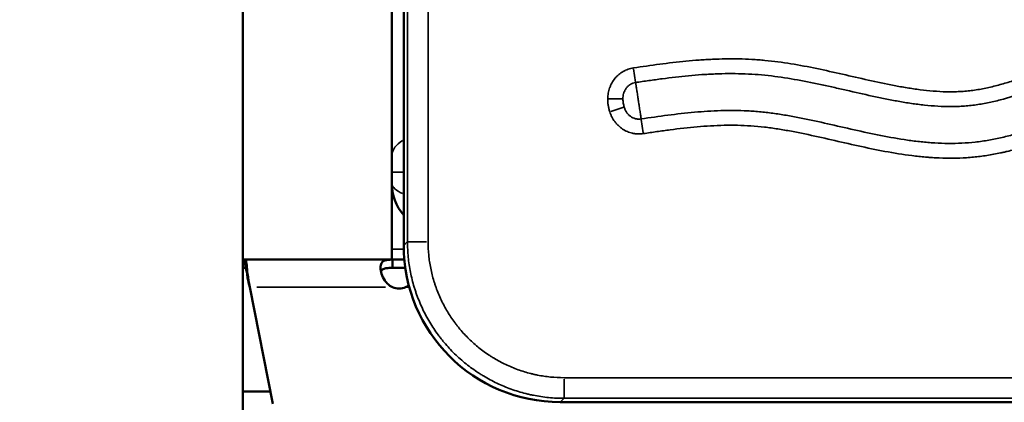
# Model space of a CAD drawing. Units: millimetres. Extents: x 0 to 17494, y 0 to 25265.
# Drawn here: x 4748 to 4987, y 12638 to 12730 of the extents above; entities that cross this region are included whole.
import ezdxf

# ---------------------------------------------------------------- set-up
doc = ezdxf.new("R2010")
doc.units = ezdxf.units.MM
doc.layers.add('MD_Visible', color=7, linetype='Continuous', lineweight=50)
doc.layers.add('MD_Visible Narrow', color=7, linetype='Continuous', lineweight=35)
doc.styles.get("Standard").update_dxf_attribs({"font": 'arial.ttf'})
doc.dimstyles.new('OLCU', dxfattribs={"dimtxt": 300, "dimasz": 150, "dimexe": 0.18, "dimexo": 0.0625, "dimgap": 50, "dimtad": 1, "dimdec": 0, "dimlfac": 0.1, "dimrnd": 5, "dimzin": 0, "dimdsep": 46, "dimtxsty": 'Standard', "dimcen": 0.09, "dimse1": 1, "dimse2": 1, "dimadec": 0, "dimazin": 0, "dimtfac": 1, "dimtdec": 0, "dimtofl": 0, "dimtmove": 0, "dimatfit": 3, "dimfxl": 1, "dimtolj": 1, "dimtzin": 0, "dimarcsym": 0})

# ---------------------------------------------------------------- blocks, each defined once
blk = doc.blocks.new('CustomObjectsInViewport4_0')
at = {"layer": 'MD_Visible', "extrusion": (0, 1, 0)}
for p, q in [((4801.83, 11678.79), (4801.83, 13610.04)), ((4840.85, 12675.68), (4840.85, 12742.69)), ((4837.98, 12738.87), (4837.98, 12697.44)), ((4837.98, 12693.44), (4837.98, 12697.44)), ((4837.98, 12693.44), (4837.98, 12690.8)), ((4837.98, 12690.8), (4837.98, 12674.8)), ((4837.98, 12674.8), (4837.98, 12672.25)), ((4802.39, 12672.25), (4801.83, 12672.25)), ((4801.83, 12670.25), (4802.39, 12670.25)), ((4802.39, 12672.25), (4838.14, 12672.25)), ((4802.39, 12670.91), (4802.39, 12672.25)), ((4802.56, 12670.12), (4802.56, 12672.06)), ((4841, 12672.25), (4838.14, 12672.25)), ((4838.14, 12672.25), (4838.14, 12670.91)), ((4838.14, 12670.91), (4838.14, 12670.25)), ((4838.14, 12670.25), (4841.23, 12670.25)), ((4802.94, 12667.85), (4802.94, 12668.82)), ((4809.13, 12637.3), (4803.48, 12665.55)), ((4801.83, 12640.25), (4808.54, 12640.25)), ((5768.78, 12637.69), (4878.83, 12637.69))]:
    blk.add_line(p, q, dxfattribs=at)
at = {"layer": 'MD_Visible'}
blk.add_arc((4839.73, 12669.76), 4.5, 249.3085, 290.6915, dxfattribs=at)
blk.add_ellipse((4849.98, 12690.8), major_axis=(12, 0), ratio=1, start_param=3.141593, end_param=3.847483, dxfattribs=at)
at = {"layer": 'MD_Visible', "extrusion": (1.22465e-16, 1.2326e-32, -1)}
blk.add_ellipse((4878.86, 12675.7), major_axis=(26.89, 26.89), ratio=0.999315, start_param=2.356537, end_param=3.926648, dxfattribs=at)
at = {"layer": 'MD_Visible'}
for points, knots in [([(4802.39, 12672.25), (4802.39, 12672.25), (4802.4, 12672.25), (4802.4, 12672.25), (4802.4, 12672.25), (4802.4, 12672.25), (4802.4, 12672.25), (4802.41, 12672.25), (4802.41, 12672.25), (4802.41, 12672.25), (4802.41, 12672.25), (4802.42, 12672.25), (4802.42, 12672.25), (4802.42, 12672.25), (4802.42, 12672.25), (4802.42, 12672.25), (4802.43, 12672.25), (4802.43, 12672.25), (4802.43, 12672.24), (4802.43, 12672.24), (4802.43, 12672.24), (4802.44, 12672.24), (4802.44, 12672.24), (4802.44, 12672.24), (4802.44, 12672.24), (4802.44, 12672.24), (4802.45, 12672.24), (4802.45, 12672.23), (4802.45, 12672.23), (4802.45, 12672.23), (4802.45, 12672.23), (4802.46, 12672.23), (4802.46, 12672.23), (4802.46, 12672.23), (4802.46, 12672.22), (4802.46, 12672.22), (4802.47, 12672.22), (4802.47, 12672.22), (4802.47, 12672.22), (4802.47, 12672.21), (4802.47, 12672.21), (4802.48, 12672.21), (4802.48, 12672.21), (4802.48, 12672.21), (4802.48, 12672.21), (4802.48, 12672.21), (4802.48, 12672.2), (4802.48, 12672.2), (4802.48, 12672.2), (4802.49, 12672.2), (4802.49, 12672.2), (4802.49, 12672.19), (4802.49, 12672.19), (4802.49, 12672.19), (4802.5, 12672.19), (4802.5, 12672.18), (4802.5, 12672.18), (4802.5, 12672.18), (4802.5, 12672.18), (4802.51, 12672.17), (4802.51, 12672.17), (4802.51, 12672.17), (4802.51, 12672.17), (4802.51, 12672.16), (4802.52, 12672.16), (4802.52, 12672.16), (4802.52, 12672.15), (4802.52, 12672.15), (4802.52, 12672.15), (4802.53, 12672.14), (4802.53, 12672.14), (4802.53, 12672.14), (4802.53, 12672.13), (4802.53, 12672.13), (4802.53, 12672.13), (4802.54, 12672.12), (4802.54, 12672.12), (4802.54, 12672.12), (4802.54, 12672.11), (4802.54, 12672.11), (4802.55, 12672.1), (4802.55, 12672.1), (4802.55, 12672.1), (4802.55, 12672.09), (4802.55, 12672.09), (4802.56, 12672.08), (4802.56, 12672.08), (4802.56, 12672.08), (4802.56, 12672.07), (4802.56, 12672.07), (4802.56, 12672.06)], [0, 0, 0, 0, 0.0055516, 0.0055516, 0.0055516, 0.0111041, 0.0111041, 0.0111041, 0.0166575, 0.0166575, 0.0166575, 0.0222115, 0.0222115, 0.0222115, 0.0277662, 0.0277662, 0.0277662, 0.0333213, 0.0333213, 0.0333213, 0.0388768, 0.0388768, 0.0388768, 0.0444327, 0.0444327, 0.0444327, 0.0499886, 0.0499886, 0.0499886, 0.0555447, 0.0555447, 0.0555447, 0.0611007, 0.0611007, 0.0611007, 0.0666565, 0.0666565, 0.0666565, 0.0722121, 0.0722121, 0.0722121, 0.0777673, 0.0777673, 0.0777673, 0.0805718, 0.0805718, 0.0805718, 0.0833222, 0.0833222, 0.0833222, 0.0888777, 0.0888777, 0.0888777, 0.094434, 0.094434, 0.094434, 0.0999909, 0.0999909, 0.0999909, 0.1055484, 0.1055484, 0.1055484, 0.1111063, 0.1111063, 0.1111063, 0.1166645, 0.1166645, 0.1166645, 0.1222231, 0.1222231, 0.1222231, 0.1277817, 0.1277817, 0.1277817, 0.1333404, 0.1333404, 0.1333404, 0.1388991, 0.1388991, 0.1388991, 0.1444577, 0.1444577, 0.1444577, 0.150016, 0.150016, 0.150016, 0.1555741, 0.1555741, 0.1555741, 0.1611316, 0.1611316, 0.1611316, 0.1611316]), ([(4802.56, 12670.12), (4802.56, 12670.12), (4802.56, 12670.13), (4802.56, 12670.13), (4802.56, 12670.13), (4802.56, 12670.13), (4802.55, 12670.14), (4802.55, 12670.14), (4802.55, 12670.14), (4802.55, 12670.15), (4802.55, 12670.15), (4802.54, 12670.15), (4802.54, 12670.15), (4802.54, 12670.16), (4802.54, 12670.16), (4802.54, 12670.16), (4802.53, 12670.16), (4802.53, 12670.17), (4802.53, 12670.17), (4802.53, 12670.17), (4802.53, 12670.17), (4802.53, 12670.18), (4802.52, 12670.18), (4802.52, 12670.18), (4802.52, 12670.18), (4802.52, 12670.18), (4802.52, 12670.19), (4802.51, 12670.19), (4802.51, 12670.19), (4802.51, 12670.19), (4802.51, 12670.2), (4802.51, 12670.2), (4802.5, 12670.2), (4802.5, 12670.2), (4802.5, 12670.2), (4802.5, 12670.21), (4802.5, 12670.21), (4802.49, 12670.21), (4802.49, 12670.21), (4802.49, 12670.21), (4802.49, 12670.21), (4802.49, 12670.22), (4802.48, 12670.22), (4802.48, 12670.22), (4802.48, 12670.22), (4802.48, 12670.22), (4802.48, 12670.22), (4802.48, 12670.22), (4802.48, 12670.22), (4802.48, 12670.22), (4802.47, 12670.22), (4802.47, 12670.23), (4802.47, 12670.23), (4802.47, 12670.23), (4802.47, 12670.23), (4802.46, 12670.23), (4802.46, 12670.23), (4802.46, 12670.23), (4802.46, 12670.23), (4802.46, 12670.24), (4802.45, 12670.24), (4802.45, 12670.24), (4802.45, 12670.24), (4802.45, 12670.24), (4802.45, 12670.24), (4802.44, 12670.24), (4802.44, 12670.24), (4802.44, 12670.24), (4802.44, 12670.24), (4802.44, 12670.25), (4802.43, 12670.25), (4802.43, 12670.25), (4802.43, 12670.25), (4802.43, 12670.25), (4802.43, 12670.25), (4802.42, 12670.25), (4802.42, 12670.25), (4802.42, 12670.25), (4802.42, 12670.25), (4802.42, 12670.25), (4802.41, 12670.25), (4802.41, 12670.25), (4802.41, 12670.25), (4802.41, 12670.25), (4802.4, 12670.25), (4802.4, 12670.25), (4802.4, 12670.25), (4802.4, 12670.25), (4802.4, 12670.25), (4802.39, 12670.25), (4802.39, 12670.25)], [0, 0, 0, 0, 0.0039181, 0.0039181, 0.0039181, 0.0078368, 0.0078368, 0.0078368, 0.0117559, 0.0117559, 0.0117559, 0.0156754, 0.0156754, 0.0156754, 0.0195952, 0.0195952, 0.0195952, 0.0235154, 0.0235154, 0.0235154, 0.0274357, 0.0274357, 0.0274357, 0.0313562, 0.0313562, 0.0313562, 0.0352767, 0.0352767, 0.0352767, 0.0391973, 0.0391973, 0.0391973, 0.0431178, 0.0431178, 0.0431178, 0.0470382, 0.0470382, 0.0470382, 0.0509584, 0.0509584, 0.0509584, 0.0548784, 0.0548784, 0.0548784, 0.0568191, 0.0568191, 0.0568191, 0.0587982, 0.0587982, 0.0587982, 0.0627185, 0.0627185, 0.0627185, 0.0666394, 0.0666394, 0.0666394, 0.0705607, 0.0705607, 0.0705607, 0.0744825, 0.0744825, 0.0744825, 0.0784045, 0.0784045, 0.0784045, 0.0823268, 0.0823268, 0.0823268, 0.0862492, 0.0862492, 0.0862492, 0.0901716, 0.0901716, 0.0901716, 0.094094, 0.094094, 0.094094, 0.0980163, 0.0980163, 0.0980163, 0.1019384, 0.1019384, 0.1019384, 0.1058602, 0.1058602, 0.1058602, 0.1097817, 0.1097817, 0.1097817, 0.1137026, 0.1137026, 0.1137026, 0.1137026]), ([(4838.14, 12665.55), (4837.66, 12665.78), (4837.32, 12666.05), (4836.76, 12666.56), (4836.51, 12666.86), (4835.92, 12667.7), (4835.66, 12668.26), (4835.31, 12669.34), (4835.23, 12669.85), (4835.23, 12670.74), (4835.32, 12671.12), (4835.66, 12671.72), (4835.93, 12671.92), (4836.51, 12672.13), (4836.77, 12672.18), (4837.33, 12672.24), (4837.66, 12672.25), (4838.14, 12672.25)], [-1.803879, -1.803879, -1.803879, -1.803879, -1.644776, -1.644776, -1.467301, -1.467301, -1.181158, -1.181158, -0.901777, -0.901777, -0.622388, -0.622388, -0.336182, -0.336182, -0.159347, -0.159347, 0, 0, 0, 0]), ([(4838.14, 12670.25), (4837.51, 12670.25), (4837.07, 12670.23), (4836.42, 12670.16), (4836.12, 12670.09), (4835.66, 12669.86), (4835.48, 12669.7), (4835.36, 12669.46), (4835.34, 12669.43), (4835.33, 12669.4)], [0, 0, 0, 0, 0.1999251, 0.1999251, 0.4176402, 0.4176402, 0.6211476, 0.6211476, 0.6511852, 0.6511852, 0.6511852, 0.6511852])]:
    blk.add_open_spline(points, degree=3, knots=knots, dxfattribs=at)
for points in [[(4802.56, 12672.06), (4802.69, 12671.63), (4802.81, 12670.43), (4802.94, 12668.82)], [(4802.94, 12667.85), (4802.81, 12668.97), (4802.69, 12669.81), (4802.56, 12670.12)], [(4802.94, 12668.82), (4803.12, 12667.83), (4803.3, 12666.69), (4803.48, 12665.55)], [(4803.48, 12665.55), (4803.3, 12666.35), (4803.12, 12667.15), (4802.94, 12667.85)], [(4842.09, 12666.03), (4841.79, 12665.79), (4841.52, 12665.65), (4841.32, 12665.55)]]:
    blk.add_open_spline(points, degree=3, dxfattribs=at)
at = {"layer": 'MD_Visible Narrow', "extrusion": (0, 1, 0)}
for p, q in [((4897.12, 12715.32), (4896.63, 12718.54)), ((4893.96, 12711.23), (4890.6, 12711.29)), ((4894.27, 12709.22), (4891.08, 12708.16)), ((4898.49, 12706.27), (4898.97, 12703.05)), ((4840.58, 12693.44), (4837.99, 12693.44)), ((4840.89, 12675.72), (4841.72, 12676.55)), ((4846.38, 12676.6), (4841.79, 12676.6)), ((4840.59, 12674.8), (4837.99, 12674.8)), ((4802.39, 12670.29), (4802.39, 12670.88)), ((4836.41, 12665.55), (4805.22, 12665.55)), ((4842.17, 12665.55), (4841.37, 12665.55)), ((4879.75, 12643.22), (4879.75, 12638.64)), ((4879.71, 12638.57), (4878.88, 12637.74))]:
    blk.add_line(p, q, dxfattribs=at)
at = {"layer": 'MD_Visible Narrow', "extrusion": (1.22465e-16, 0, -1)}
blk.add_ellipse((4849.98, 12697.44), major_axis=(-12, 0), ratio=0.5, start_param=0.035294, end_param=0.670595, dxfattribs=at)
at = {"layer": 'MD_Visible Narrow', "extrusion": (1.22465e-16, 2.18953e-47, -1)}
blk.add_ellipse((4849.98, 12690.8), major_axis=(-12, 0), ratio=0.333333, start_param=-0.670595, end_param=-0.035294, dxfattribs=at)
at = {"layer": 'MD_Visible Narrow'}
for points, knots in [([(4841.77, 12676.6), (4841.77, 12679.93), (4841.77, 12683.27), (4841.77, 12686.6), (4841.77, 12699.93), (4841.77, 12713.27), (4841.77, 12726.6), (4841.77, 12732.27), (4841.77, 12737.94), (4841.77, 12743.61)], [0, 0, 0, 0, 0.01, 0.01, 0.01, 0.05, 0.05, 0.05, 0.06701474, 0.06701474, 0.06701474, 0.06701474]), ([(4896.6, 12718.76), (4898.72, 12719.08), (4900.84, 12719.39), (4905.08, 12719.95), (4907.21, 12720.2), (4910.41, 12720.51), (4911.48, 12720.6), (4913.08, 12720.71), (4913.62, 12720.75), (4914.69, 12720.81), (4915.22, 12720.84), (4917.9, 12720.96), (4920.03, 12721), (4923.22, 12720.93), (4924.28, 12720.89), (4925.86, 12720.8), (4926.39, 12720.77), (4927.45, 12720.69), (4927.98, 12720.64), (4930.61, 12720.39), (4932.72, 12720.11), (4936.91, 12719.43), (4939, 12719.03), (4943.17, 12718.17), (4945.25, 12717.71), (4949.42, 12716.76), (4951.5, 12716.28), (4955.66, 12715.35), (4957.75, 12714.9), (4960.89, 12714.3), (4961.94, 12714.11), (4964.04, 12713.77), (4965.09, 12713.61), (4967.21, 12713.34), (4968.27, 12713.23), (4970.4, 12713.06), (4971.47, 12713), (4973.08, 12712.97), (4973.62, 12712.97), (4974.44, 12712.98), (4974.71, 12712.99), (4975.25, 12713), (4975.51, 12713.01), (4976.32, 12713.06), (4976.85, 12713.09), (4977.92, 12713.19), (4978.45, 12713.25), (4980.02, 12713.46), (4981.07, 12713.65), (4983.13, 12714.08), (4984.16, 12714.33), (4986.2, 12714.87), (4987.21, 12715.17), (4989.22, 12715.81), (4990.23, 12716.14), (4992.23, 12716.84), (4993.22, 12717.21), (4995.21, 12717.95), (4996.2, 12718.34), (4997.19, 12718.72)], [0, 0, 0, 0, 0.0625, 0.0625, 0.125, 0.125, 0.15625, 0.15625, 0.171875, 0.171875, 0.1875, 0.1875, 0.25, 0.25, 0.28125, 0.28125, 0.296875, 0.296875, 0.3125, 0.3125, 0.375, 0.375, 0.4375, 0.4375, 0.5, 0.5, 0.5625, 0.5625, 0.625, 0.625, 0.65625, 0.65625, 0.6875, 0.6875, 0.71875, 0.71875, 0.75, 0.75, 0.765625, 0.765625, 0.773438, 0.773438, 0.78125, 0.78125, 0.796875, 0.796875, 0.8125, 0.8125, 0.84375, 0.84375, 0.875, 0.875, 0.90625, 0.90625, 0.9375, 0.9375, 0.96875, 0.96875, 1, 1, 1, 1]), ([(4890.36, 12711.3), (4890.37, 12711.74), (4890.41, 12712.18), (4890.56, 12713.05), (4890.66, 12713.48), (4890.85, 12714), (4890.88, 12714.11), (4890.97, 12714.31), (4891.01, 12714.42), (4891.15, 12714.72), (4891.24, 12714.91), (4891.56, 12715.49), (4891.81, 12715.85), (4892.16, 12716.28), (4892.24, 12716.37), (4892.39, 12716.53), (4892.46, 12716.61), (4892.69, 12716.85), (4892.86, 12717), (4893.36, 12717.42), (4893.72, 12717.68), (4894.21, 12717.95), (4894.3, 12718.01), (4894.5, 12718.11), (4894.6, 12718.16), (4894.9, 12718.29), (4895.11, 12718.37), (4895.73, 12718.59), (4896.16, 12718.7), (4896.6, 12718.76)], [0, 0, 0, 0, 0.125, 0.125, 0.25, 0.25, 0.28125, 0.28125, 0.3125, 0.3125, 0.375, 0.375, 0.5, 0.5, 0.53125, 0.53125, 0.5625, 0.5625, 0.625, 0.625, 0.75, 0.75, 0.78125, 0.78125, 0.8125, 0.8125, 0.875, 0.875, 1, 1, 1, 1]), ([(4998.49, 12715.38), (4997.5, 12714.99), (4996.5, 12714.61), (4994.49, 12713.86), (4993.49, 12713.49), (4990.47, 12712.43), (4988.44, 12711.77), (4985.36, 12710.93), (4984.33, 12710.68), (4982.25, 12710.22), (4981.21, 12710.03), (4979.62, 12709.79), (4979.09, 12709.72), (4978.03, 12709.6), (4977.49, 12709.55), (4976.41, 12709.47), (4975.87, 12709.44), (4975.06, 12709.41), (4974.79, 12709.4), (4974.24, 12709.39), (4973.97, 12709.39), (4972.61, 12709.38), (4971.53, 12709.42), (4969.37, 12709.54), (4968.3, 12709.63), (4966.16, 12709.86), (4965.1, 12709.99), (4962.97, 12710.31), (4961.92, 12710.48), (4959.8, 12710.86), (4958.75, 12711.06), (4956.64, 12711.48), (4955.59, 12711.7), (4952.44, 12712.39), (4950.34, 12712.87), (4947.2, 12713.59), (4946.15, 12713.83), (4944.05, 12714.3), (4943, 12714.54), (4939.85, 12715.21), (4937.74, 12715.63), (4933.52, 12716.36), (4931.41, 12716.67), (4928.23, 12717.02), (4927.16, 12717.12), (4925.03, 12717.27), (4923.96, 12717.32), (4920.75, 12717.41), (4918.61, 12717.39), (4915.91, 12717.28), (4915.37, 12717.26), (4914.3, 12717.2), (4913.76, 12717.17), (4912.14, 12717.05), (4911.06, 12716.96), (4907.84, 12716.66), (4905.69, 12716.41), (4902.48, 12715.99), (4901.41, 12715.84), (4899.27, 12715.54), (4898.2, 12715.38), (4897.13, 12715.22)], [0, 0, 0, 0, 0.03125, 0.03125, 0.0625, 0.0625, 0.125, 0.125, 0.15625, 0.15625, 0.1875, 0.1875, 0.203125, 0.203125, 0.21875, 0.21875, 0.234375, 0.234375, 0.242187, 0.242187, 0.25, 0.25, 0.28125, 0.28125, 0.3125, 0.3125, 0.34375, 0.34375, 0.375, 0.375, 0.40625, 0.40625, 0.4375, 0.4375, 0.5, 0.5, 0.53125, 0.53125, 0.5625, 0.5625, 0.625, 0.625, 0.6875, 0.6875, 0.71875, 0.71875, 0.75, 0.75, 0.8125, 0.8125, 0.828125, 0.828125, 0.84375, 0.84375, 0.875, 0.875, 0.9375, 0.9375, 0.96875, 0.96875, 1, 1, 1, 1]), ([(4897.13, 12715.22), (4896.9, 12715.18), (4896.68, 12715.13), (4896.36, 12715.01), (4896.25, 12714.97), (4896.09, 12714.89), (4896.04, 12714.87), (4895.94, 12714.81), (4895.89, 12714.78), (4895.64, 12714.63), (4895.46, 12714.49), (4895.2, 12714.26), (4895.12, 12714.18), (4894.97, 12714.01), (4894.89, 12713.92), (4894.68, 12713.64), (4894.57, 12713.44), (4894.42, 12713.13), (4894.37, 12713.03), (4894.31, 12712.87), (4894.29, 12712.81), (4894.25, 12712.7), (4894.23, 12712.65), (4894.15, 12712.37), (4894.11, 12712.15), (4894.06, 12711.69), (4894.05, 12711.46), (4894.05, 12711.23)], [0, 0, 0, 0, 0.125, 0.125, 0.1875, 0.1875, 0.21875, 0.21875, 0.25, 0.25, 0.375, 0.375, 0.4375, 0.4375, 0.5, 0.5, 0.625, 0.625, 0.6875, 0.6875, 0.71875, 0.71875, 0.75, 0.75, 0.875, 0.875, 1, 1, 1, 1]), ([(4897.13, 12715.22), (4897.15, 12715.12), (4897.16, 12715), (4897.19, 12714.81), (4897.2, 12714.74), (4897.22, 12714.64), (4897.23, 12714.6), (4897.24, 12714.53), (4897.24, 12714.49), (4897.27, 12714.3), (4897.3, 12714.13), (4897.35, 12713.78), (4897.38, 12713.6), (4897.42, 12713.31), (4897.44, 12713.21), (4897.47, 12713), (4897.48, 12712.9), (4897.53, 12712.59), (4897.56, 12712.37), (4897.63, 12711.93), (4897.66, 12711.71), (4897.71, 12711.37), (4897.73, 12711.26), (4897.77, 12711.03), (4897.78, 12710.91), (4897.84, 12710.57), (4897.87, 12710.35), (4897.92, 12710.01), (4897.94, 12709.89), (4897.97, 12709.67), (4897.99, 12709.56), (4898.04, 12709.23), (4898.07, 12709.01), (4898.13, 12708.6), (4898.16, 12708.4), (4898.22, 12708), (4898.25, 12707.82), (4898.31, 12707.46), (4898.33, 12707.3), (4898.36, 12707.11), (4898.37, 12707.07), (4898.38, 12707), (4898.38, 12706.96), (4898.4, 12706.85), (4898.41, 12706.78), (4898.44, 12706.59), (4898.45, 12706.48), (4898.47, 12706.38)], [0, 0, 0, 0, 0.0625, 0.0625, 0.09375, 0.09375, 0.109375, 0.109375, 0.125, 0.125, 0.1875, 0.1875, 0.25, 0.25, 0.28125, 0.28125, 0.3125, 0.3125, 0.375, 0.375, 0.4375, 0.4375, 0.46875, 0.46875, 0.5, 0.5, 0.5625, 0.5625, 0.59375, 0.59375, 0.625, 0.625, 0.6875, 0.6875, 0.75, 0.75, 0.8125, 0.8125, 0.875, 0.875, 0.890625, 0.890625, 0.90625, 0.90625, 0.9375, 0.9375, 1, 1, 1, 1]), ([(4890.86, 12708.08), (4890.77, 12708.34), (4890.7, 12708.6), (4890.57, 12709.13), (4890.51, 12709.4), (4890.45, 12709.8), (4890.43, 12709.93), (4890.4, 12710.21), (4890.39, 12710.34), (4890.36, 12710.75), (4890.36, 12711.02), (4890.36, 12711.3)], [0, 0, 0, 0, 0.25, 0.25, 0.5, 0.5, 0.625, 0.625, 0.75, 0.75, 1, 1, 1, 1]), ([(4894.05, 12711.23), (4894.06, 12711.06), (4894.06, 12710.9), (4894.08, 12710.65), (4894.09, 12710.56), (4894.11, 12710.4), (4894.12, 12710.31), (4894.16, 12710.07), (4894.19, 12709.9), (4894.27, 12709.58), (4894.31, 12709.41), (4894.36, 12709.25)], [0, 0, 0, 0, 0.25, 0.25, 0.375, 0.375, 0.5, 0.5, 0.75, 0.75, 1, 1, 1, 1]), ([(4894.36, 12709.25), (4894.39, 12709.14), (4894.43, 12709.03), (4894.51, 12708.82), (4894.55, 12708.71), (4894.69, 12708.4), (4894.8, 12708.2), (4894.99, 12707.91), (4895.05, 12707.82), (4895.16, 12707.69), (4895.2, 12707.64), (4895.27, 12707.55), (4895.31, 12707.51), (4895.51, 12707.3), (4895.68, 12707.15), (4895.91, 12706.99), (4895.96, 12706.95), (4896.05, 12706.89), (4896.1, 12706.86), (4896.25, 12706.77), (4896.35, 12706.72), (4896.67, 12706.57), (4896.88, 12706.5), (4897.22, 12706.41), (4897.33, 12706.39), (4897.56, 12706.36), (4897.67, 12706.35), (4898.01, 12706.33), (4898.24, 12706.34), (4898.47, 12706.38)], [0, 0, 0, 0, 0.0625, 0.0625, 0.125, 0.125, 0.25, 0.25, 0.3125, 0.3125, 0.34375, 0.34375, 0.375, 0.375, 0.5, 0.5, 0.53125, 0.53125, 0.5625, 0.5625, 0.625, 0.625, 0.75, 0.75, 0.8125, 0.8125, 0.875, 0.875, 1, 1, 1, 1]), ([(4898.47, 12706.38), (4900.62, 12706.7), (4902.77, 12707.01), (4907.07, 12707.57), (4909.22, 12707.82), (4913.53, 12708.2), (4915.68, 12708.34), (4918.92, 12708.44), (4919.99, 12708.45), (4922.15, 12708.43), (4923.23, 12708.4), (4924.85, 12708.32), (4925.39, 12708.28), (4926.47, 12708.2), (4927.01, 12708.15), (4928.63, 12707.99), (4929.71, 12707.86), (4931.87, 12707.55), (4932.96, 12707.38), (4934.58, 12707.1), (4935.12, 12707), (4936.2, 12706.8), (4936.74, 12706.7), (4939.44, 12706.16), (4941.58, 12705.69), (4945.87, 12704.72), (4948.02, 12704.23), (4954.45, 12702.78), (4958.76, 12701.87), (4964.2, 12701.09), (4965.29, 12700.95), (4966.94, 12700.78), (4967.49, 12700.73), (4968.32, 12700.66), (4968.59, 12700.64), (4969.14, 12700.6), (4969.42, 12700.58), (4971.89, 12700.43), (4974.09, 12700.4), (4977.37, 12700.56), (4978.46, 12700.65), (4980.64, 12700.89), (4981.72, 12701.05), (4983.35, 12701.34), (4983.89, 12701.44), (4984.97, 12701.66), (4985.52, 12701.78), (4987.13, 12702.16), (4988.2, 12702.43), (4990.32, 12703.03), (4991.38, 12703.35), (4993.48, 12704.02), (4994.52, 12704.37), (4997.64, 12705.47), (4999.71, 12706.25), (5001.76, 12707.06)], [0, 0, 0, 0, 0.0625, 0.0625, 0.125, 0.125, 0.1875, 0.1875, 0.21875, 0.21875, 0.25, 0.25, 0.265625, 0.265625, 0.28125, 0.28125, 0.3125, 0.3125, 0.34375, 0.34375, 0.359375, 0.359375, 0.375, 0.375, 0.4375, 0.4375, 0.5, 0.5, 0.625, 0.625, 0.65625, 0.65625, 0.671875, 0.671875, 0.679687, 0.679687, 0.6875, 0.6875, 0.75, 0.75, 0.78125, 0.78125, 0.8125, 0.8125, 0.828125, 0.828125, 0.84375, 0.84375, 0.875, 0.875, 0.90625, 0.90625, 0.9375, 0.9375, 1, 1, 1, 1]), ([(4899, 12702.83), (4898.57, 12702.76), (4898.13, 12702.74), (4897.47, 12702.76), (4897.25, 12702.78), (4896.93, 12702.82), (4896.82, 12702.84), (4896.6, 12702.88), (4896.49, 12702.9), (4895.95, 12703.02), (4895.53, 12703.15), (4894.93, 12703.41), (4894.73, 12703.5), (4894.44, 12703.66), (4894.34, 12703.71), (4894.15, 12703.82), (4894.06, 12703.88), (4893.6, 12704.18), (4893.26, 12704.45), (4892.78, 12704.91), (4892.63, 12705.07), (4892.4, 12705.31), (4892.33, 12705.4), (4892.19, 12705.57), (4891.86, 12706), (4891.57, 12706.47), (4891.32, 12706.96), (4891.27, 12707.06), (4891.18, 12707.26), (4891.13, 12707.36), (4891.01, 12707.66), (4890.93, 12707.87), (4890.86, 12708.08)], [0, 0, 0, 0, 0.125, 0.125, 0.1875, 0.1875, 0.21875, 0.21875, 0.25, 0.25, 0.375, 0.375, 0.4375, 0.4375, 0.46875, 0.46875, 0.5, 0.5, 0.625, 0.625, 0.6875, 0.6875, 0.71875, 0.71875, 0.75, 0.875, 0.875, 0.90625, 0.90625, 0.9375, 0.9375, 1, 1, 1, 1]), ([(5003.07, 12703.72), (5001, 12702.91), (4998.92, 12702.12), (4995.78, 12701.01), (4994.73, 12700.66), (4992.62, 12699.98), (4991.56, 12699.65), (4989.43, 12699.05), (4988.35, 12698.77), (4987, 12698.44), (4986.73, 12698.38), (4986.19, 12698.26), (4985.91, 12698.2), (4985.1, 12698.03), (4984.55, 12697.92), (4982.92, 12697.61), (4981.82, 12697.44), (4980.18, 12697.23), (4979.63, 12697.17), (4978.54, 12697.07), (4977.99, 12697.02), (4975.24, 12696.84), (4973.03, 12696.83), (4970.27, 12696.94), (4969.71, 12696.97), (4968.88, 12697.02), (4968.61, 12697.04), (4968.05, 12697.08), (4967.77, 12697.11), (4966.39, 12697.23), (4965.29, 12697.35), (4961.99, 12697.76), (4959.8, 12698.12), (4955.45, 12698.93), (4953.29, 12699.38), (4948.97, 12700.33), (4946.81, 12700.83), (4942.49, 12701.82), (4940.33, 12702.3), (4937.08, 12702.98), (4936, 12703.19), (4934.37, 12703.5), (4933.82, 12703.6), (4932.74, 12703.78), (4931.1, 12704.05), (4929.47, 12704.28), (4927.29, 12704.53), (4926.2, 12704.63), (4922.93, 12704.85), (4920.76, 12704.89), (4916.4, 12704.79), (4914.23, 12704.66), (4909.88, 12704.28), (4907.7, 12704.04), (4904.44, 12703.61), (4903.35, 12703.46), (4901.18, 12703.15), (4900.09, 12702.99), (4899, 12702.83)], [0, 0, 0, 0, 0.0625, 0.0625, 0.09375, 0.09375, 0.125, 0.125, 0.15625, 0.15625, 0.164062, 0.164062, 0.171875, 0.171875, 0.1875, 0.1875, 0.21875, 0.21875, 0.234375, 0.234375, 0.25, 0.25, 0.3125, 0.3125, 0.328125, 0.328125, 0.335938, 0.335938, 0.34375, 0.34375, 0.375, 0.375, 0.4375, 0.4375, 0.5, 0.5, 0.5625, 0.5625, 0.625, 0.625, 0.65625, 0.65625, 0.671875, 0.671875, 0.6875, 0.71875, 0.71875, 0.75, 0.75, 0.8125, 0.8125, 0.875, 0.875, 0.9375, 0.9375, 0.96875, 0.96875, 1, 1, 1, 1]), ([(4879.75, 12638.61), (4878.5, 12638.61), (4877.25, 12638.67), (4874.77, 12638.92), (4873.54, 12639.1), (4872, 12639.41), (4871.7, 12639.47), (4871.08, 12639.61), (4870.78, 12639.69), (4869.87, 12639.91), (4869.27, 12640.08), (4867.49, 12640.62), (4865.16, 12641.46), (4862.92, 12642.52), (4861.28, 12643.4), (4860.74, 12643.71), (4860.07, 12644.11), (4859.93, 12644.19), (4859.67, 12644.36), (4859.53, 12644.44), (4859.14, 12644.69), (4858.88, 12644.86), (4857.58, 12645.73), (4856.58, 12646.47), (4854.67, 12648.04), (4853.76, 12648.87), (4852.01, 12650.62), (4851.17, 12651.54), (4850.18, 12652.75), (4849.98, 12653), (4849.6, 12653.49), (4849.41, 12653.74), (4848.85, 12654.49), (4848.5, 12655), (4847.46, 12656.55), (4846.83, 12657.61), (4845.66, 12659.79), (4845.13, 12660.91), (4844.42, 12662.64), (4844.19, 12663.22), (4843.93, 12663.96), (4843.88, 12664.1), (4843.78, 12664.4), (4843.63, 12664.85), (4843.49, 12665.29), (4843.03, 12666.78), (4842.73, 12667.99), (4842.25, 12670.41), (4842.07, 12671.63), (4841.83, 12674.1), (4841.77, 12675.34), (4841.77, 12676.6)], [0, 0, 0, 0, 0.0625, 0.0625, 0.125, 0.125, 0.140625, 0.140625, 0.15625, 0.15625, 0.1875, 0.1875, 0.25, 0.3125, 0.3125, 0.34375, 0.34375, 0.351563, 0.351563, 0.359375, 0.359375, 0.375, 0.375, 0.4375, 0.4375, 0.5, 0.5, 0.5625, 0.5625, 0.578125, 0.578125, 0.59375, 0.59375, 0.625, 0.625, 0.6875, 0.6875, 0.75, 0.75, 0.78125, 0.78125, 0.789063, 0.789063, 0.796875, 0.8125, 0.8125, 0.875, 0.875, 0.9375, 0.9375, 1, 1, 1, 1]), ([(4846.76, 12676.6), (4846.76, 12675.51), (4846.82, 12674.43), (4847.03, 12672.29), (4847.19, 12671.23), (4847.6, 12669.12), (4847.87, 12668.07), (4848.26, 12666.78), (4848.38, 12666.39), (4848.51, 12666.01), (4848.6, 12665.75), (4848.64, 12665.62), (4848.87, 12664.98), (4849.07, 12664.47), (4849.69, 12662.98), (4850.15, 12662), (4851.16, 12660.11), (4851.71, 12659.19), (4852.61, 12657.84), (4852.92, 12657.4), (4853.4, 12656.75), (4853.56, 12656.53), (4853.9, 12656.1), (4854.07, 12655.89), (4854.93, 12654.84), (4855.66, 12654.04), (4857.18, 12652.52), (4857.97, 12651.8), (4859.63, 12650.43), (4860.5, 12649.79), (4861.62, 12649.04), (4861.85, 12648.89), (4862.19, 12648.67), (4862.31, 12648.6), (4862.54, 12648.45), (4863.12, 12648.1), (4863.71, 12647.77), (4865.14, 12647), (4867.08, 12646.08), (4869.1, 12645.36), (4870.65, 12644.89), (4871.17, 12644.74), (4871.96, 12644.54), (4872.22, 12644.48), (4872.76, 12644.36), (4873.02, 12644.3), (4874.35, 12644.04), (4875.43, 12643.88), (4877.58, 12643.66), (4878.66, 12643.61), (4879.75, 12643.61)], [0, 0, 0, 0, 0.0625, 0.0625, 0.125, 0.125, 0.1875, 0.1875, 0.203125, 0.210937, 0.210937, 0.21875, 0.21875, 0.25, 0.25, 0.3125, 0.3125, 0.375, 0.375, 0.40625, 0.40625, 0.421875, 0.421875, 0.4375, 0.4375, 0.5, 0.5, 0.5625, 0.5625, 0.625, 0.625, 0.640625, 0.640625, 0.648437, 0.648437, 0.65625, 0.6875, 0.6875, 0.75, 0.8125, 0.8125, 0.84375, 0.84375, 0.859375, 0.859375, 0.875, 0.875, 0.9375, 0.9375, 1, 1, 1, 1]), ([(4879.75, 12643.61), (4898.7, 12643.61), (4954.52, 12643.61), (5047.22, 12643.61), (5157.83, 12643.61), (5240.03, 12643.61), (5285.36, 12643.61), (5293.82, 12643.61)], [0.5277077, 0.5277077, 0.5277077, 0.5277077, 0.5845591, 0.6951742, 0.8057893, 0.9164044, 0.9417723, 0.9417723, 0.9417723, 0.9417723]), ([(5293.82, 12638.61), (5290.48, 12638.61), (5287.15, 12638.61), (5283.82, 12638.61), (5270.48, 12638.61), (5257.15, 12638.61), (5243.82, 12638.61), (5190.48, 12638.61), (5137.15, 12638.61), (5083.82, 12638.61), (5015.8, 12638.61), (4947.77, 12638.61), (4879.75, 12638.61)], [0, 0, 0, 0, 0.01, 0.01, 0.01, 0.05, 0.05, 0.05, 0.21, 0.21, 0.21, 0.4140646, 0.4140646, 0.4140646, 0.4140646])]:
    blk.add_open_spline(points, degree=3, knots=knots, dxfattribs=at)
blk.add_open_spline([(4846.76, 12743.61), (4846.76, 12721.28), (4846.76, 12698.94), (4846.76, 12676.6)], degree=3, dxfattribs=at)
blk = doc.blocks.new('*D5')
at = {"color": 0, "lineweight": -2, "transparency": 16777216}
blk.add_line((4134.58, 17215.16), (10157.37, 17215.16), dxfattribs=at)
at = {"color": 0, "transparency": 16777216}
for points in [[(4134.58, 17240.16), (4134.58, 17190.16), (3984.58, 17215.16)], [(10157.37, 17240.16), (10157.37, 17190.16), (10307.37, 17215.16)]]:
    blk.add_solid(points, dxfattribs=at)
at = {"layer": 'Defpoints', "color": 0, "transparency": 16777216}
for p in [(10307.37, 17215.16), (3984.58, 12037.5), (10307.37, 11785.26)]:
    blk.add_point(p, dxfattribs=at)
at = {"color": 0, "transparency": 16777216, "insert": (7145.97, 17415.16), "char_height": 300, "attachment_point": 5}
blk.add_mtext('\\A1;630', dxfattribs=at)
blk = doc.blocks.new('*D6')
at = {"color": 0, "lineweight": -2, "transparency": 16777216}
blk.add_line((3393.12, 16677.45), (3393.12, 11830.59), dxfattribs=at)
at = {"color": 0, "transparency": 16777216}
for points in [[(3368.12, 16677.45), (3418.12, 16677.45), (3393.12, 16827.45)], [(3368.12, 11830.59), (3418.12, 11830.59), (3393.12, 11680.59)]]:
    blk.add_solid(points, dxfattribs=at)
at = {"layer": 'Defpoints', "color": 0, "transparency": 16777216}
for p in [(7148.43, 16827.45), (3393.12, 11680.59), (7726.83, 11680.59)]:
    blk.add_point(p, dxfattribs=at)
at = {"color": 0, "transparency": 16777216, "insert": (3193.12, 14254.02), "char_height": 300, "attachment_point": 5, "rotation": 90}
blk.add_mtext('\\A1;515', dxfattribs=at)

msp = doc.modelspace()

# ---------------------------------------------------------------- block references
at = {"layer": 'MD_Visible'}
msp.add_blockref('CustomObjectsInViewport4_0', (0, 0), dxfattribs=at)

# ---------------------------------------------------------------- dimensions: what is measured, and where the dimension line sits
dim = msp.add_linear_dim(base=(10307.37, 17215.16), p1=(3984.58, 12037.5), p2=(10307.37, 11785.26), dimstyle='OLCU')
dim.commit()
dim.dimension.update_dxf_attribs({"geometry": '*D5', "text_midpoint": (7145.97, 17415.16)})
dim = msp.add_linear_dim(base=(3393.12, 11680.59), p1=(7148.43, 16827.45), p2=(7726.83, 11680.59), angle=90, dimstyle='OLCU')
dim.commit()
dim.dimension.update_dxf_attribs({"geometry": '*D6', "text_midpoint": (3193.12, 14254.02)})

doc.saveas('drawing.dxf')
